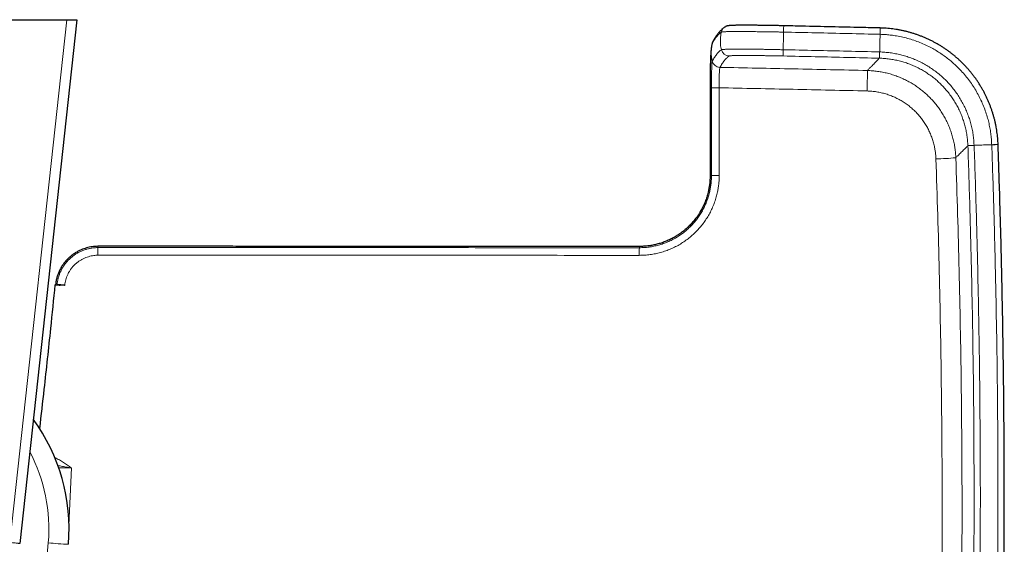
# Model space of a CAD drawing. Units: millimetres. Extents: x 8 to 966, y 12 to 1174.
# Drawn here: x 383 to 480, y 108 to 160 of the extents above; entities that cross this region are included whole.
import ezdxf

# ---------------------------------------------------------------- set-up
doc = ezdxf.new("R2010")
doc.units = ezdxf.units.MM

msp = doc.modelspace()

# ---------------------------------------------------------------- linework, layer by layer
at = {"color": 7, "linetype": 'Continuous', "lineweight": 30}
for p, q in [((351.088, 160.368), (387.411, 160.368)), ((388.417, 160.368), (382.746, 108.376)), ((387.411, 160.368), (388.417, 160.368)), ((468.131, 159.542), (468.121, 159.542)), ((451.436, 157.958), (451.432, 157.941)), ((451.433, 157.943), (451.432, 157.941)), ((451.52, 158.197), (451.524, 158.205)), ((451.533, 158.221), (451.536, 158.227)), ((451.241, 153.592), (451.246, 144.873)), ((479.821, 147.97), (479.82, 147.981)), ((386.794, 134.009), (386.767, 134.011)), ((387.211, 133.967), (386.794, 134.009))]:
    msp.add_line(p, q, dxfattribs=at)
at = {"color": 252, "linetype": 'Continuous', "lineweight": 0}
for p, q in [((381.751, 108.484), (387.411, 160.368)), ((452.887, 159.18), (452.887, 159.18)), ((468.057, 156.544), (468.048, 156.544)), ((452.224, 155.636), (452.223, 155.634)), ((452.144, 153.616), (452.144, 153.606)), ((476.823, 147.864), (476.823, 147.874)), ((387.214, 133.999), (387.211, 133.967)), ((387.875, 115.874), (387.636, 110.19)), ((382.848, 76.22), (385.582, 108.438))]:
    msp.add_line(p, q, dxfattribs=at)
at = {"color": 7, "linetype": 'Continuous', "lineweight": 30, "flags": 128}
msp.add_lwpolyline([(452.667, 159.61), (452.718, 159.644), (452.765, 159.671)], dxfattribs=at)
at = {"color": 252, "linetype": 'Continuous', "lineweight": 0, "flags": 128}
for points in [[(458.537, 159.136), (458.539, 159.224), (458.54, 159.308), (458.542, 159.388), (458.544, 159.463), (458.545, 159.531), (458.547, 159.591), (458.548, 159.644), (458.549, 159.687), (458.549, 159.721), (458.55, 159.746), (458.55, 159.76), (458.55, 159.763)], [(468.106, 158.916), (468.108, 159.004), (468.11, 159.088), (468.112, 159.168), (468.113, 159.243), (468.115, 159.311), (468.117, 159.372), (468.118, 159.424), (468.119, 159.467), (468.12, 159.501), (468.12, 159.526), (468.121, 159.54), (468.121, 159.543)], [(468.115, 158.916), (468.118, 159.004), (468.12, 159.088), (468.122, 159.168), (468.124, 159.243), (468.125, 159.311), (468.127, 159.371), (468.128, 159.424), (468.129, 159.467), (468.13, 159.501), (468.131, 159.525), (468.131, 159.539), (468.131, 159.543)], [(458.485, 156.764), (458.485, 156.77), (458.485, 156.786), (458.486, 156.812), (458.487, 156.847), (458.488, 156.891), (458.489, 156.943), (458.49, 157.002), (458.492, 157.069), (458.493, 157.141), (458.495, 157.219), (458.497, 157.301), (458.499, 157.386)], [(468.048, 156.544), (468.048, 156.55), (468.048, 156.567), (468.049, 156.592), (468.05, 156.627), (468.051, 156.671), (468.052, 156.723), (468.053, 156.783), (468.055, 156.849), (468.057, 156.921), (468.059, 156.999), (468.061, 157.081), (468.063, 157.166)], [(468.057, 156.544), (468.057, 156.55), (468.058, 156.566), (468.059, 156.592), (468.059, 156.627), (468.061, 156.671), (468.062, 156.723), (468.063, 156.782), (468.065, 156.849), (468.067, 156.921), (468.069, 156.999), (468.071, 157.081), (468.073, 157.166)], [(476.823, 147.874), (476.829, 147.874), (476.846, 147.875), (476.871, 147.876), (476.906, 147.877), (476.95, 147.878), (477.002, 147.88), (477.061, 147.883), (477.128, 147.885), (477.2, 147.888), (477.278, 147.89), (477.36, 147.893), (477.445, 147.896)], [(476.823, 147.864), (476.83, 147.864), (476.846, 147.865), (476.872, 147.866), (476.907, 147.867), (476.95, 147.869), (477.002, 147.87), (477.062, 147.873), (477.128, 147.875), (477.201, 147.877), (477.278, 147.88), (477.36, 147.883), (477.445, 147.886)], [(479.194, 147.958), (479.282, 147.961), (479.367, 147.964), (479.447, 147.967), (479.521, 147.97), (479.589, 147.972), (479.65, 147.974), (479.702, 147.976), (479.745, 147.978), (479.779, 147.979), (479.804, 147.98), (479.818, 147.981), (479.821, 147.981)], [(479.194, 147.948), (479.282, 147.951), (479.367, 147.954), (479.447, 147.957), (479.521, 147.959), (479.589, 147.962), (479.65, 147.964), (479.702, 147.966), (479.746, 147.967), (479.78, 147.969), (479.804, 147.969), (479.818, 147.97), (479.822, 147.97)], [(381.751, 108.484), (381.849, 108.473), (381.945, 108.463), (382.04, 108.453), (382.132, 108.443), (382.22, 108.433), (382.304, 108.424), (382.382, 108.415), (382.454, 108.407), (382.52, 108.4), (382.578, 108.394), (382.628, 108.388), (382.67, 108.384), (382.703, 108.38), (382.726, 108.378), (382.741, 108.376), (382.746, 108.376)]]:
    msp.add_lwpolyline(points, dxfattribs=at)
at = {"color": 252, "linetype": 'Continuous', "lineweight": 0}
for centre, radius, start, end in [((453.137, 158.964), 0.799, 125.97024, 167.62202), ((452.227, 157.832), 0.796, 152.65062, 167.68448), ((452.229, 157.833), 0.796, 150.89228, 167.67765), ((453.144, 157.563), 0.8, 192.88314, 268.7597), ((452.241, 156.436), 0.802, 193.07245, 268.71877), ((452.242, 156.437), 0.801, 193.02435, 268.72055), ((414.664, 154.974), 52.188, 358.15305, 0.38238), ((451.984, 128.426), 25.19, 89.63438, 91.37415), ((452.013, 135.685), 17.922, 89.58111, 92.02696), ((473.054, 176.661), 30.112, 271.14269, 274.90041), ((452.019, 127.926), 16.978, 89.55787, 92.13983), ((518.624, 137.115), 128.115, 179.71864, 180.05807), ((480.5, 137.105), 36.277, 179.0069, 180.20568), ((369.249, 109.824), 16.392, 355.14907, 27.87107), ((389.646, 150.419), 42.177, 264.47125, 267.18587)]:
    msp.add_arc(centre, radius, start, end, dxfattribs=at)
at = {"color": 7, "linetype": 'Continuous', "lineweight": 30}
msp.add_arc((369.249, 109.848), 18.392, 355.14907, 36.19781, dxfattribs=at)
for points, knots in [([(452.668, 159.61), (452.663, 159.606), (452.618, 159.575), (452.538, 159.51), (452.425, 159.413), (452.313, 159.305), (452.204, 159.189), (452.096, 159.064), (451.989, 158.929), (451.883, 158.782), (451.775, 158.622), (451.667, 158.449), (451.587, 158.316), (451.544, 158.239), (451.537, 158.226)], [0, 0, 0, 0, 0.011878, 0.09986, 0.190009, 0.281705, 0.374403, 0.467664, 0.561154, 0.658916, 0.763116, 0.870168, 0.97863, 1, 1, 1, 1]), ([(458.55, 159.763), (458.507, 159.764), (458.396, 159.767), (458.224, 159.77), (458.031, 159.774), (457.838, 159.778), (457.635, 159.782), (457.426, 159.785), (457.215, 159.789), (457.007, 159.792), (456.8, 159.796), (456.596, 159.799), (456.395, 159.801), (456.198, 159.804), (456.005, 159.806), (455.816, 159.808), (455.631, 159.81), (455.451, 159.811), (455.277, 159.812), (455.108, 159.813), (454.944, 159.814), (454.787, 159.814), (454.636, 159.814), (454.49, 159.814), (454.35, 159.813), (454.216, 159.813), (454.088, 159.811), (453.966, 159.81), (453.85, 159.808), (453.741, 159.806), (453.638, 159.803), (453.541, 159.801), (453.451, 159.797), (453.366, 159.793), (453.286, 159.789), (453.207, 159.783), (453.137, 159.776), (453.078, 159.769), (453.032, 159.761), (452.994, 159.754), (452.95, 159.744), (452.901, 159.729), (452.844, 159.709), (452.798, 159.689), (452.771, 159.674), (452.765, 159.671)], [0, 0, 0, 0, 0.015465, 0.039501, 0.061281, 0.084302, 0.108705, 0.134337, 0.160004, 0.185699, 0.21141, 0.237126, 0.262835, 0.288526, 0.31419, 0.339818, 0.3654, 0.390935, 0.416414, 0.441841, 0.467209, 0.492527, 0.517791, 0.543014, 0.568451, 0.594009, 0.619695, 0.645518, 0.67149, 0.697632, 0.723974, 0.750574, 0.777528, 0.805001, 0.83333, 0.863257, 0.896956, 0.921481, 0.934903, 0.946562, 0.958031, 0.970496, 0.982833, 0.996446, 1, 1, 1, 1]), ([(468.121, 159.543), (467.49, 159.558), (464.904, 159.621), (461.714, 159.694), (459.154, 159.75), (458.55, 159.763)], [0, 0, 0, 0, 0.19757, 0.810833, 1, 1, 1, 1]), ([(479.82, 147.981), (479.819, 148.031), (479.814, 148.187), (479.796, 148.448), (479.769, 148.765), (479.732, 149.081), (479.687, 149.397), (479.634, 149.711), (479.572, 150.024), (479.503, 150.334), (479.425, 150.642), (479.338, 150.949), (479.243, 151.254), (479.141, 151.557), (479.03, 151.858), (478.911, 152.154), (478.785, 152.447), (478.652, 152.735), (478.511, 153.018), (478.363, 153.299), (478.207, 153.576), (478.043, 153.85), (477.871, 154.12), (477.692, 154.385), (477.507, 154.646), (477.315, 154.901), (477.116, 155.15), (476.911, 155.394), (476.7, 155.631), (476.483, 155.863), (476.26, 156.089), (476.03, 156.31), (475.794, 156.525), (475.553, 156.734), (475.306, 156.936), (475.054, 157.131), (474.797, 157.319), (474.536, 157.5), (474.271, 157.674), (474, 157.841), (473.725, 158), (473.445, 158.153), (473.161, 158.299), (472.872, 158.438), (472.58, 158.568), (472.286, 158.691), (471.989, 158.805), (471.69, 158.911), (471.389, 159.008), (471.085, 159.098), (470.777, 159.181), (470.466, 159.255), (470.153, 159.321), (469.838, 159.379), (469.522, 159.428), (469.206, 159.469), (468.89, 159.501), (468.573, 159.525), (468.321, 159.538), (468.173, 159.541), (468.131, 159.542)], [0, 0, 0, 0, 0.0083039, 0.025842, 0.0434006, 0.0609764, 0.0785655, 0.0961637, 0.1137982, 0.1312866, 0.1488238, 0.1664327, 0.1840898, 0.2017708, 0.2194475, 0.2370907, 0.2546755, 0.2721782, 0.2896003, 0.307138, 0.324725, 0.3423488, 0.3599965, 0.3776555, 0.3953102, 0.412947, 0.4305539, 0.4481183, 0.4656281, 0.4831614, 0.5007276, 0.518319, 0.5359266, 0.5535425, 0.5711552, 0.588755, 0.6063332, 0.6238875, 0.6413843, 0.6588754, 0.6764445, 0.694071, 0.7117319, 0.7294049, 0.7470602, 0.764674, 0.7822236, 0.7996931, 0.8171542, 0.8346836, 0.8522794, 0.8699225, 0.8875934, 0.905271, 0.9229287, 0.9405472, 0.9581069, 0.9755567, 0.9930853, 1, 1, 1, 1]), ([(451.432, 157.944), (451.425, 157.908), (451.409, 157.835), (451.391, 157.731), (451.377, 157.64), (451.366, 157.564), (451.358, 157.494), (451.35, 157.431), (451.344, 157.372), (451.338, 157.312), (451.333, 157.246), (451.327, 157.178), (451.322, 157.113), (451.316, 157.035), (451.31, 156.934), (451.302, 156.81), (451.296, 156.68), (451.29, 156.543), (451.284, 156.402), (451.279, 156.258), (451.274, 156.121), (451.27, 155.994), (451.267, 155.883), (451.265, 155.781), (451.262, 155.675), (451.259, 155.571), (451.257, 155.466), (451.255, 155.357), (451.253, 155.226), (451.25, 155.074), (451.248, 154.91), (451.246, 154.734), (451.244, 154.549), (451.243, 154.344), (451.242, 154.115), (451.241, 153.862), (451.241, 153.685), (451.241, 153.591)], [0, 0, 0, 0, 0.0250984, 0.0512337, 0.0735438, 0.0932507, 0.1117845, 0.129281, 0.1458886, 0.1617383, 0.1850124, 0.2063351, 0.2259271, 0.2475553, 0.283515, 0.3213412, 0.3578438, 0.3941672, 0.4326574, 0.4657104, 0.5007048, 0.5308588, 0.5549837, 0.5763865, 0.5994732, 0.6244596, 0.6433355, 0.6659818, 0.6924671, 0.7227774, 0.7569823, 0.788605, 0.8232679, 0.8612713, 0.903022, 0.9490467, 1, 1, 1, 1]), ([(451.52, 158.197), (451.515, 158.186), (451.502, 158.161), (451.487, 158.125), (451.472, 158.087), (451.46, 158.05), (451.449, 158.013), (451.442, 157.985), (451.439, 157.971), (451.438, 157.968)], [0, 0, 0, 0, 0.109365, 0.248486, 0.394454, 0.554593, 0.736849, 0.952662, 1, 1, 1, 1]), ([(479.842, 78.333), (479.864, 78.984), (479.92, 80.601), (480, 83.184), (480.082, 86.085), (480.155, 88.99), (480.221, 91.899), (480.277, 94.808), (480.326, 97.717), (480.365, 100.626), (480.397, 103.535), (480.42, 106.444), (480.434, 109.353), (480.44, 112.263), (480.437, 115.172), (480.426, 118.081), (480.407, 120.99), (480.379, 123.9), (480.343, 126.809), (480.298, 129.718), (480.244, 132.627), (480.183, 135.535), (480.112, 138.444), (480.034, 141.352), (479.946, 144.26), (479.875, 146.466), (479.83, 147.702), (479.821, 147.97)], [0, 0, 0, 0, 0.028054, 0.069681, 0.111304, 0.153075, 0.194844, 0.236613, 0.278383, 0.320152, 0.361921, 0.403691, 0.445462, 0.487234, 0.529003, 0.570772, 0.612542, 0.654313, 0.696083, 0.737854, 0.779624, 0.821394, 0.863163, 0.904932, 0.946705, 0.988467, 1, 1, 1, 1]), ([(451.246, 144.873), (451.245, 144.744), (451.241, 144.487), (451.208, 144.106), (451.157, 143.73), (451.078, 143.319), (450.964, 142.876), (450.806, 142.406), (450.618, 141.954), (450.402, 141.521), (450.158, 141.108), (449.89, 140.716), (449.597, 140.345), (449.284, 139.998), (448.952, 139.677), (448.604, 139.381), (448.243, 139.112), (447.869, 138.869), (447.484, 138.653), (447.09, 138.463), (446.689, 138.299), (446.284, 138.162), (445.876, 138.051), (445.467, 137.965), (445.057, 137.906), (444.647, 137.869), (444.374, 137.864), (444.237, 137.862)], [0, 0, 0, 0, 0.035285, 0.069894, 0.104205, 0.13852, 0.183847, 0.22881, 0.273505, 0.31724, 0.36058, 0.403919, 0.446711, 0.489083, 0.53108, 0.572499, 0.613394, 0.653829, 0.693865, 0.733557, 0.772898, 0.811701, 0.850021, 0.887936, 0.925523, 0.962855, 1, 1, 1, 1]), ([(390.512, 137.872), (390.415, 137.87), (390.222, 137.866), (389.934, 137.833), (389.651, 137.783), (389.374, 137.714), (389.105, 137.628), (388.827, 137.519), (388.544, 137.385), (388.26, 137.223), (387.993, 137.043), (387.745, 136.846), (387.497, 136.614), (387.255, 136.346), (387.024, 136.04), (386.824, 135.721), (386.657, 135.391), (386.521, 135.053), (386.417, 134.71), (386.342, 134.378), (386.317, 134.16), (386.305, 134.058)], [0, 0, 0, 0, 0.046823, 0.093332, 0.139511, 0.185327, 0.230738, 0.275702, 0.329001, 0.381522, 0.433209, 0.484026, 0.534167, 0.596574, 0.658277, 0.718792, 0.777867, 0.836281, 0.893953, 0.950615, 1, 1, 1, 1]), ([(444.237, 137.862), (443.19, 137.862), (441.109, 137.863), (438.005, 137.864), (434.938, 137.864), (431.907, 137.865), (428.913, 137.866), (426.011, 137.867), (423.2, 137.867), (420.478, 137.868), (417.789, 137.868), (415.132, 137.869), (412.508, 137.869), (409.916, 137.87), (407.357, 137.87), (404.831, 137.87), (402.337, 137.871), (399.891, 137.871), (397.49, 137.871), (395.136, 137.871), (392.814, 137.872), (391.276, 137.872), (390.512, 137.872)], [0, 0, 0, 0, 0.0584607, 0.1162376, 0.1733308, 0.2297406, 0.285467, 0.3405101, 0.3917821, 0.4424469, 0.4925045, 0.5419549, 0.5907983, 0.6390347, 0.6866641, 0.7336866, 0.7801022, 0.825911, 0.8703112, 0.914126, 0.9573556, 1, 1, 1, 1]), ([(386.246, 134.064), (386.099, 132.616), (385.746, 129.159), (385.237, 124.405), (384.86, 121.1), (384.711, 119.802)], [0, 0, 0, 0, 0.304275, 0.726825, 1, 1, 1, 1]), ([(386.246, 134.064), (386.343, 134.054), (386.517, 134.036), (386.69, 134.019), (386.767, 134.011)], [0, 0, 0, 0, 0.558962, 1, 1, 1, 1]), ([(386.733, 134.044), (386.7, 134.046), (386.634, 134.052), (386.554, 134.058), (386.489, 134.062), (386.462, 134.063), (386.449, 134.064)], [0, 0, 0, 0, 0.249998, 0.500016, 0.749845, 1, 1, 1, 1]), ([(387.214, 133.999), (387.171, 134.003), (387.085, 134.012), (386.959, 134.023), (386.844, 134.034), (386.777, 134.04), (386.746, 134.042)], [0, 0, 0, 0, 0.257563, 0.514901, 0.772778, 1, 1, 1, 1])]:
    msp.add_open_spline(points, degree=3, knots=knots, dxfattribs=at)
at = {"color": 252, "linetype": 'Continuous', "lineweight": 0}
for points, knots in [([(452.356, 159.135), (452.319, 159.107), (452.245, 159.051), (452.133, 158.948), (452.021, 158.831), (451.91, 158.7), (451.798, 158.554), (451.684, 158.39), (451.568, 158.209), (451.49, 158.072), (451.451, 158.003)], [0, 0, 0, 0, 0.123227, 0.246457, 0.369685, 0.492915, 0.616153, 0.739393, 0.869694, 1, 1, 1, 1]), ([(452.356, 159.135), (452.335, 159.028), (452.293, 158.812), (452.264, 158.484), (452.261, 158.177), (452.279, 157.894), (452.311, 157.637), (452.346, 157.469), (452.364, 157.385)], [0, 0, 0, 0, 0.185952, 0.372936, 0.560323, 0.707437, 0.854097, 1, 1, 1, 1]), ([(452.887, 159.18), (452.887, 159.18), (452.832, 159.178), (452.705, 159.174), (452.57, 159.166), (452.462, 159.157), (452.4, 159.148), (452.37, 159.141), (452.356, 159.137), (452.356, 159.135), (452.356, 159.135)], [0, 0, 0, 0, 0.000027, 0.195735, 0.392, 0.58827, 0.783991, 0.891984, 0.999975, 1, 1, 1, 1]), ([(458.537, 159.136), (458.537, 159.136), (458.398, 159.139), (458.121, 159.144), (457.733, 159.151), (457.374, 159.157), (457.045, 159.162), (456.717, 159.167), (456.391, 159.172), (456.07, 159.176), (455.721, 159.181), (455.35, 159.185), (455.004, 159.189), (454.711, 159.192), (454.469, 159.193), (454.201, 159.194), (453.916, 159.194), (453.621, 159.192), (453.351, 159.189), (453.147, 159.186), (452.993, 159.183), (452.925, 159.181), (452.887, 159.18), (452.887, 159.18)], [0, 0, 0, 0, 0.000008, 0.058266, 0.116809, 0.164202, 0.211631, 0.259027, 0.307704, 0.356416, 0.405093, 0.469803, 0.534513, 0.578652, 0.622817, 0.666953, 0.731489, 0.796028, 0.862036, 0.928045, 0.963987, 0.999995, 1, 1, 1, 1]), ([(458.537, 159.136), (458.534, 159.028), (458.53, 158.813), (458.522, 158.484), (458.516, 158.178), (458.51, 157.895), (458.504, 157.638), (458.5, 157.47), (458.499, 157.386)], [0, 0, 0, 0, 0.18594, 0.372919, 0.560305, 0.707423, 0.854087, 1, 1, 1, 1]), ([(468.106, 158.916), (467.049, 158.941), (464.926, 158.992), (461.736, 159.065), (459.603, 159.112), (458.537, 159.136)], [0, 0, 0, 0, 0.331309, 0.665654, 1, 1, 1, 1]), ([(468.115, 158.916), (468.113, 158.808), (468.108, 158.593), (468.1, 158.264), (468.092, 157.957), (468.085, 157.675), (468.079, 157.418), (468.075, 157.25), (468.073, 157.166)], [0, 0, 0, 0, 0.18594, 0.37292, 0.560306, 0.707423, 0.85409, 1, 1, 1, 1]), ([(468.115, 158.916), (468.115, 158.916), (468.112, 158.916), (468.109, 158.916), (468.106, 158.916)], [0, 0, 0, 0, 0.006006, 1, 1, 1, 1]), ([(479.194, 147.958), (479.194, 147.958), (479.171, 148.144), (479.172, 148.521), (479.1, 149.08), (479.013, 149.636), (478.895, 150.187), (478.745, 150.755), (478.557, 151.339), (478.326, 151.935), (478.063, 152.518), (477.767, 153.085), (477.441, 153.635), (477.084, 154.166), (476.696, 154.677), (476.278, 155.168), (475.857, 155.61), (475.437, 156.005), (475.025, 156.358), (474.595, 156.692), (474.151, 157.005), (473.692, 157.296), (473.194, 157.581), (472.651, 157.853), (472.065, 158.107), (471.464, 158.328), (470.851, 158.516), (470.23, 158.669), (469.648, 158.778), (469.109, 158.851), (468.613, 158.896), (468.281, 158.911), (468.115, 158.916), (468.115, 158.916)], [0, 0, 0, 0, 0.000003, 0.032762, 0.065581, 0.09842, 0.131239, 0.163998, 0.2011, 0.238319, 0.275597, 0.312875, 0.350095, 0.387197, 0.424722, 0.462278, 0.499803, 0.531369, 0.563006, 0.59468, 0.626354, 0.657991, 0.689557, 0.726699, 0.763958, 0.801276, 0.838594, 0.875852, 0.912993, 0.94199, 0.971, 0.999997, 1, 1, 1, 1]), ([(451.45, 158.002), (451.429, 157.894), (451.387, 157.679), (451.359, 157.351), (451.356, 157.045), (451.374, 156.763), (451.407, 156.506), (451.442, 156.338), (451.46, 156.254)], [0, 0, 0, 0, 0.185956, 0.372943, 0.56033, 0.707443, 0.854101, 1, 1, 1, 1]), ([(451.45, 158.002), (451.45, 158.002), (451.45, 157.994), (451.439, 157.981), (451.434, 157.952), (451.433, 157.943)], [0, 0, 0, 0, 0.000132, 0.723431, 1, 1, 1, 1]), ([(451.451, 158.003), (451.45, 158.003), (451.45, 158.002), (451.45, 158.002), (451.45, 158.002)], [0, 0, 0, 0, 0.997697, 1, 1, 1, 1]), ([(451.461, 156.256), (451.498, 156.321), (451.572, 156.451), (451.684, 156.626), (451.795, 156.789), (451.907, 156.936), (452.018, 157.069), (452.132, 157.189), (452.247, 157.296), (452.325, 157.355), (452.364, 157.385)], [0, 0, 0, 0, 0.123482, 0.246967, 0.370451, 0.493934, 0.617427, 0.740921, 0.870459, 1, 1, 1, 1]), ([(452.364, 157.385), (452.364, 157.385), (452.364, 157.389), (452.395, 157.396), (452.461, 157.407), (452.565, 157.416), (452.697, 157.423), (452.854, 157.429), (453.031, 157.434), (453.233, 157.438), (453.458, 157.442), (453.705, 157.443), (453.976, 157.444), (454.268, 157.444), (454.579, 157.444), (454.908, 157.442), (455.251, 157.441), (455.605, 157.438), (455.968, 157.434), (456.343, 157.429), (456.726, 157.423), (457.136, 157.415), (457.572, 157.406), (458.034, 157.396), (458.344, 157.389), (458.498, 157.386), (458.499, 157.386)], [0, 0, 0, 0, 0.000006, 0.049291, 0.098721, 0.148149, 0.197434, 0.241251, 0.285217, 0.329234, 0.373206, 0.417026, 0.460982, 0.505094, 0.54926, 0.593372, 0.63733, 0.680175, 0.723152, 0.766176, 0.809155, 0.852, 0.90131, 0.95069, 0.999994, 1, 1, 1, 1]), ([(458.499, 157.386), (459.565, 157.362), (461.698, 157.315), (464.886, 157.242), (467.007, 157.191), (468.063, 157.166)], [0, 0, 0, 0, 0.334478, 0.668956, 1, 1, 1, 1]), ([(453.127, 156.763), (453.088, 156.734), (453.01, 156.675), (452.895, 156.567), (452.781, 156.448), (452.67, 156.315), (452.558, 156.168), (452.447, 156.006), (452.335, 155.83), (452.261, 155.7), (452.224, 155.636)], [0, 0, 0, 0, 0.129538, 0.259078, 0.382561, 0.506045, 0.629539, 0.753033, 0.876515, 1, 1, 1, 1]), ([(458.485, 156.764), (458.35, 156.767), (458.08, 156.772), (457.678, 156.78), (457.268, 156.788), (456.853, 156.794), (456.437, 156.8), (456.034, 156.805), (455.671, 156.809), (455.347, 156.812), (455.061, 156.813), (454.789, 156.814), (454.534, 156.814), (454.299, 156.813), (454.083, 156.812), (453.886, 156.809), (453.71, 156.806), (453.555, 156.801), (453.418, 156.796), (453.303, 156.79), (453.213, 156.782), (453.15, 156.773), (453.135, 156.767), (453.127, 156.763)], [0, 0, 0, 0, 0.049213, 0.098502, 0.147723, 0.201505, 0.255462, 0.309418, 0.3632, 0.407062, 0.451082, 0.495153, 0.539169, 0.583031, 0.62685, 0.67082, 0.714837, 0.758796, 0.802611, 0.851888, 0.901307, 0.950725, 1, 1, 1, 1]), ([(468.048, 156.544), (466.992, 156.569), (464.871, 156.62), (461.684, 156.693), (459.551, 156.74), (458.485, 156.764)], [0, 0, 0, 0, 0.331044, 0.665523, 1, 1, 1, 1]), ([(466.852, 155.322), (466.919, 155.391), (467.055, 155.53), (467.237, 155.716), (467.404, 155.886), (467.565, 156.051), (467.717, 156.206), (467.853, 156.345), (467.966, 156.46), (468.02, 156.516), (468.048, 156.544)], [0, 0, 0, 0, 0.112442, 0.224884, 0.337347, 0.449809, 0.587338, 0.724867, 0.862433, 1, 1, 1, 1]), ([(476.823, 147.874), (476.814, 148.042), (476.796, 148.379), (476.734, 148.88), (476.646, 149.378), (476.529, 149.87), (476.384, 150.355), (476.213, 150.832), (476.015, 151.298), (475.792, 151.752), (475.544, 152.193), (475.271, 152.618), (474.974, 153.028), (474.654, 153.421), (474.313, 153.796), (473.952, 154.15), (473.572, 154.484), (473.173, 154.794), (472.757, 155.083), (472.325, 155.348), (471.879, 155.589), (471.421, 155.804), (470.956, 155.992), (470.485, 156.151), (470.01, 156.283), (469.527, 156.389), (469.04, 156.468), (468.549, 156.523), (468.221, 156.537), (468.057, 156.544)], [0, 0, 0, 0, 0.037205, 0.074439, 0.111643, 0.148789, 0.186052, 0.223375, 0.260697, 0.29796, 0.335107, 0.372253, 0.409516, 0.446839, 0.484162, 0.521425, 0.558571, 0.595734, 0.633015, 0.670354, 0.707694, 0.744974, 0.782137, 0.818357, 0.854685, 0.891069, 0.927452, 0.96378, 1, 1, 1, 1]), ([(468.063, 157.166), (468.066, 157.166), (468.07, 157.166), (468.073, 157.166), (468.073, 157.166)], [0, 0, 0, 0, 0.994289, 1, 1, 1, 1]), ([(468.073, 157.166), (468.073, 157.166), (468.248, 157.162), (468.599, 157.142), (469.123, 157.085), (469.644, 156.999), (470.159, 156.885), (470.667, 156.743), (471.17, 156.574), (471.668, 156.375), (472.158, 156.145), (472.635, 155.887), (473.097, 155.603), (473.541, 155.294), (473.967, 154.962), (474.374, 154.605), (474.76, 154.226), (475.125, 153.826), (475.467, 153.405), (475.784, 152.967), (476.076, 152.512), (476.34, 152.041), (476.579, 151.556), (476.791, 151.057), (476.975, 150.548), (477.13, 150.03), (477.255, 149.504), (477.347, 148.972), (477.422, 148.437), (477.422, 148.075), (477.445, 147.897), (477.445, 147.896)], [0, 0, 0, 0, 0.000005, 0.036207, 0.072514, 0.108878, 0.145246, 0.181563, 0.217771, 0.254943, 0.292232, 0.329583, 0.36694, 0.404239, 0.441417, 0.478572, 0.515847, 0.55318, 0.590512, 0.627782, 0.664934, 0.702082, 0.739349, 0.776673, 0.813992, 0.851249, 0.888391, 0.925584, 0.962805, 0.999996, 1, 1, 1, 1]), ([(451.38, 153.61), (451.38, 153.61), (451.38, 153.69), (451.382, 153.853), (451.388, 154.094), (451.396, 154.33), (451.401, 154.553), (451.402, 154.763), (451.401, 154.958), (451.4, 155.145), (451.401, 155.321), (451.406, 155.483), (451.413, 155.632), (451.42, 155.767), (451.424, 155.889), (451.43, 155.995), (451.438, 156.082), (451.446, 156.152), (451.452, 156.203), (451.455, 156.237), (451.46, 156.25), (451.46, 156.254), (451.46, 156.254)], [0, 0, 0, 0, 0.000015, 0.061473, 0.123231, 0.185104, 0.24672, 0.301977, 0.357409, 0.412765, 0.467917, 0.523491, 0.579281, 0.635135, 0.690799, 0.746532, 0.802474, 0.858508, 0.914347, 0.957166, 0.999985, 1, 1, 1, 1]), ([(451.46, 156.254), (451.46, 156.254), (451.461, 156.255), (451.461, 156.256), (451.461, 156.256)], [0, 0, 0, 0, 0.002191, 1, 1, 1, 1]), ([(452.223, 155.634), (452.22, 155.625), (452.213, 155.608), (452.203, 155.547), (452.191, 155.467), (452.182, 155.363), (452.175, 155.237), (452.165, 155.092), (452.159, 154.928), (452.157, 154.748), (452.157, 154.554), (452.157, 154.341), (452.152, 154.11), (452.145, 153.865), (452.145, 153.699), (452.144, 153.616)], [0, 0, 0, 0, 0.0841342, 0.1584299, 0.2329712, 0.3072607, 0.3815366, 0.456043, 0.5303036, 0.604476, 0.6788925, 0.7530749, 0.8352805, 0.9178073, 1, 1, 1, 1]), ([(452.224, 155.636), (454.662, 155.586), (459.538, 155.488), (464.414, 155.378), (466.852, 155.322)], [0, 0, 0, 0, 0.499999, 1, 1, 1, 1]), ([(466.852, 155.322), (467.02, 155.315), (467.357, 155.302), (467.86, 155.245), (468.361, 155.162), (468.856, 155.051), (469.343, 154.913), (469.821, 154.748), (470.289, 154.556), (470.746, 154.337), (471.191, 154.093), (471.622, 153.824), (472.036, 153.532), (472.432, 153.218), (472.81, 152.882), (473.168, 152.525), (473.506, 152.148), (473.822, 151.753), (474.116, 151.341), (474.385, 150.914), (474.629, 150.473), (474.848, 150.019), (475.042, 149.552), (475.209, 149.075), (475.35, 148.591), (475.461, 148.106), (475.544, 147.623), (475.602, 147.142), (475.618, 146.82), (475.626, 146.659)], [0, 0, 0, 0, 0.037161, 0.074439, 0.111776, 0.149113, 0.18639, 0.223551, 0.260732, 0.298031, 0.335389, 0.372748, 0.410046, 0.447227, 0.48433, 0.52155, 0.55883, 0.59611, 0.63333, 0.670433, 0.707457, 0.744598, 0.781799, 0.819, 0.856141, 0.893166, 0.928768, 0.964397, 1, 1, 1, 1]), ([(451.243, 153.591), (451.244, 153.593), (451.246, 153.596), (451.275, 153.601), (451.317, 153.605), (451.359, 153.608), (451.38, 153.61)], [0, 0, 0, 0, 0.26458, 0.510689, 0.755995, 1, 1, 1, 1]), ([(451.38, 153.596), (451.38, 153.6), (451.38, 153.605), (451.38, 153.61), (451.38, 153.61)], [0, 0, 0, 0, 0.995715, 1, 1, 1, 1]), ([(451.385, 144.892), (451.384, 145.958), (451.383, 148.091), (451.381, 150.993), (451.38, 152.827), (451.38, 153.596)], [0, 0, 0, 0, 0.367599, 0.735198, 1, 1, 1, 1]), ([(452.144, 153.606), (452.145, 152.54), (452.146, 150.705), (452.148, 147.804), (452.149, 145.97), (452.15, 144.903)], [0, 0, 0, 0, 0.367627, 0.632401, 1, 1, 1, 1]), ([(466.826, 153.292), (464.379, 153.347), (459.485, 153.459), (454.591, 153.557), (452.144, 153.606)], [0, 0, 0, 0, 0.499999, 1, 1, 1, 1]), ([(473.655, 146.555), (473.648, 146.68), (473.636, 146.931), (473.591, 147.305), (473.522, 147.707), (473.422, 148.135), (473.283, 148.585), (473.114, 149.026), (472.917, 149.454), (472.691, 149.867), (472.437, 150.264), (472.157, 150.644), (471.851, 151.005), (471.522, 151.344), (471.171, 151.66), (470.799, 151.951), (470.408, 152.216), (469.998, 152.456), (469.575, 152.667), (469.138, 152.849), (468.69, 153), (468.233, 153.121), (467.767, 153.211), (467.298, 153.271), (466.983, 153.285), (466.826, 153.292)], [0, 0, 0, 0, 0.0356027, 0.0712314, 0.1068341, 0.1512689, 0.1958555, 0.2404934, 0.2850799, 0.3295144, 0.3740425, 0.4187236, 0.4634561, 0.5081372, 0.5526655, 0.5972993, 0.6420864, 0.6869258, 0.7317132, 0.7763475, 0.8209757, 0.8657568, 0.9105894, 0.9553712, 1, 1, 1, 1]), ([(476.823, 147.864), (476.796, 147.836), (476.741, 147.781), (476.626, 147.666), (476.489, 147.527), (476.336, 147.374), (476.175, 147.211), (476.009, 147.044), (475.828, 146.862), (475.694, 146.727), (475.626, 146.659)], [0, 0, 0, 0, 0.138413, 0.276827, 0.415278, 0.55373, 0.665287, 0.776845, 0.888422, 1, 1, 1, 1]), ([(476.844, 78.437), (476.899, 80.082), (477.008, 83.372), (477.14, 88.309), (477.25, 93.245), (477.335, 98.182), (477.392, 102.895), (477.426, 107.382), (477.441, 111.643), (477.437, 116.19), (477.409, 121.02), (477.354, 126.134), (477.273, 131.248), (477.166, 136.362), (477.048, 140.836), (476.933, 144.67), (476.86, 146.799), (476.823, 147.864)], [0, 0, 0, 0, 0.071108, 0.142216, 0.213326, 0.284435, 0.355542, 0.416916, 0.478291, 0.539665, 0.613319, 0.686975, 0.760631, 0.834286, 0.907941, 0.95397, 1, 1, 1, 1]), ([(479.194, 147.958), (479.087, 147.954), (478.872, 147.947), (478.543, 147.935), (478.236, 147.924), (477.954, 147.914), (477.697, 147.905), (477.529, 147.899), (477.445, 147.896)], [0, 0, 0, 0, 0.1859406, 0.3729224, 0.5603078, 0.7074234, 0.8540898, 1, 1, 1, 1]), ([(477.445, 147.896), (477.445, 147.896), (477.445, 147.893), (477.445, 147.889), (477.445, 147.886)], [0, 0, 0, 0, 0.005666, 1, 1, 1, 1]), ([(477.445, 147.886), (477.482, 146.82), (477.555, 144.69), (477.67, 140.853), (477.788, 136.377), (477.895, 131.26), (477.976, 126.143), (478.031, 121.025), (478.059, 116.192), (478.063, 111.643), (478.049, 107.378), (478.014, 102.888), (477.957, 98.173), (477.872, 93.233), (477.762, 88.293), (477.63, 83.354), (477.521, 80.062), (477.466, 78.416)], [0, 0, 0, 0, 0.04603, 0.09206, 0.165714, 0.239369, 0.313025, 0.386681, 0.460335, 0.521709, 0.583084, 0.644458, 0.715565, 0.786674, 0.857783, 0.928892, 1, 1, 1, 1]), ([(479.194, 147.948), (479.194, 147.951), (479.194, 147.955), (479.194, 147.958), (479.194, 147.958)], [0, 0, 0, 0, 0.994049, 1, 1, 1, 1]), ([(479.216, 78.355), (479.247, 79.29), (479.336, 81.93), (479.462, 86.277), (479.585, 91.395), (479.682, 96.514), (479.752, 101.633), (479.791, 106.113), (479.809, 109.952), (479.814, 113.984), (479.798, 118.849), (479.748, 124.546), (479.665, 130.243), (479.547, 136.042), (479.395, 141.944), (479.261, 145.947), (479.194, 147.948)], [0, 0, 0, 0, 0.040319, 0.113868, 0.187419, 0.260971, 0.334522, 0.408071, 0.454036, 0.5, 0.581852, 0.663705, 0.745547, 0.827388, 0.913694, 1, 1, 1, 1]), ([(473.762, 79.57), (473.819, 81.429), (473.931, 85.146), (474.061, 90.724), (474.161, 96.302), (474.23, 101.881), (474.268, 107.46), (474.275, 113.04), (474.251, 118.619), (474.195, 124.202), (474.108, 129.789), (473.99, 135.378), (473.842, 140.967), (473.717, 144.693), (473.655, 146.555)], [0, 0, 0, 0, 0.083277, 0.166555, 0.249833, 0.333109, 0.416386, 0.499664, 0.582942, 0.666219, 0.749663, 0.833109, 0.916555, 1, 1, 1, 1]), ([(475.626, 146.659), (475.689, 144.797), (475.814, 141.073), (475.961, 135.485), (476.08, 129.897), (476.167, 124.308), (476.223, 118.718), (476.248, 113.129), (476.241, 107.54), (476.204, 101.947), (476.135, 96.35), (476.034, 90.751), (475.904, 85.152), (475.791, 81.42), (475.734, 79.554)], [0, 0, 0, 0, 0.083277, 0.166555, 0.249833, 0.333109, 0.416386, 0.499664, 0.582942, 0.666219, 0.749663, 0.833109, 0.916555, 1, 1, 1, 1]), ([(452.15, 144.903), (452.148, 144.757), (452.143, 144.463), (452.105, 144.025), (452.045, 143.589), (451.954, 143.126), (451.827, 142.64), (451.657, 142.132), (451.454, 141.637), (451.218, 141.157), (450.95, 140.695), (450.651, 140.252), (450.323, 139.829), (449.966, 139.428), (449.584, 139.053), (449.178, 138.705), (448.749, 138.386), (448.299, 138.096), (447.831, 137.836), (447.346, 137.609), (446.848, 137.415), (446.338, 137.256), (445.818, 137.131), (445.29, 137.042), (444.758, 136.985), (444.402, 136.978), (444.224, 136.975)], [0, 0, 0, 0, 0.035312, 0.070679, 0.106046, 0.141358, 0.184169, 0.227126, 0.270132, 0.313087, 0.355897, 0.398761, 0.441772, 0.484833, 0.527843, 0.570705, 0.613547, 0.656534, 0.69957, 0.742554, 0.785393, 0.828217, 0.871187, 0.914207, 0.957176, 1, 1, 1, 1]), ([(444.229, 137.734), (444.229, 137.734), (444.39, 137.734), (444.711, 137.745), (445.192, 137.794), (445.668, 137.875), (446.138, 137.987), (446.599, 138.131), (447.048, 138.306), (447.486, 138.512), (447.909, 138.746), (448.315, 139.008), (448.702, 139.296), (449.069, 139.61), (449.414, 139.949), (449.735, 140.311), (450.032, 140.692), (450.302, 141.092), (450.543, 141.51), (450.756, 141.943), (450.94, 142.39), (451.093, 142.848), (451.208, 143.287), (451.29, 143.705), (451.345, 144.099), (451.378, 144.495), (451.385, 144.76), (451.385, 144.892), (451.385, 144.892)], [0, 0, 0, 0, 0.000005, 0.042828, 0.085797, 0.128817, 0.171787, 0.214612, 0.257453, 0.300439, 0.343478, 0.386471, 0.429317, 0.472178, 0.515186, 0.558245, 0.601255, 0.644118, 0.686924, 0.729877, 0.772879, 0.815834, 0.858642, 0.893953, 0.929318, 0.964684, 0.999995, 1, 1, 1, 1]), ([(451.249, 144.873), (451.25, 144.875), (451.252, 144.878), (451.28, 144.883), (451.322, 144.887), (451.364, 144.89), (451.385, 144.892)], [0, 0, 0, 0, 0.254031, 0.503652, 0.752485, 1, 1, 1, 1]), ([(390.512, 137.869), (390.512, 137.869), (390.512, 137.868), (390.511, 137.843), (390.511, 137.804), (390.51, 137.764), (390.51, 137.744)], [0, 0, 0, 0, 0.221785, 0.48222, 0.741789, 1, 1, 1, 1]), ([(444.237, 137.859), (444.237, 137.859), (444.235, 137.858), (444.233, 137.833), (444.231, 137.794), (444.23, 137.754), (444.229, 137.734)], [0, 0, 0, 0, 0.221791, 0.482205, 0.741811, 1, 1, 1, 1]), ([(386.449, 134.064), (386.449, 134.064), (386.459, 134.178), (386.493, 134.405), (386.57, 134.742), (386.675, 135.07), (386.807, 135.388), (386.966, 135.694), (387.151, 135.986), (387.358, 136.261), (387.589, 136.518), (387.841, 136.755), (388.113, 136.97), (388.403, 137.161), (388.705, 137.326), (389.018, 137.463), (389.339, 137.574), (389.668, 137.659), (389.975, 137.711), (390.256, 137.738), (390.425, 137.744), (390.51, 137.744), (390.51, 137.744)], [0, 0, 0, 0, 0.00001, 0.05725, 0.114695, 0.172138, 0.229376, 0.28662, 0.344067, 0.401514, 0.458757, 0.516319, 0.574094, 0.631872, 0.689442, 0.745833, 0.802417, 0.858997, 0.915384, 0.957687, 0.99999, 1, 1, 1, 1]), ([(390.509, 136.985), (390.44, 136.983), (390.304, 136.981), (390.076, 136.958), (389.827, 136.916), (389.56, 136.846), (389.298, 136.756), (389.044, 136.644), (388.799, 136.511), (388.565, 136.356), (388.344, 136.183), (388.139, 135.991), (387.953, 135.782), (387.784, 135.559), (387.634, 135.322), (387.505, 135.074), (387.398, 134.816), (387.313, 134.549), (387.249, 134.276), (387.226, 134.091), (387.214, 133.999)], [0, 0, 0, 0, 0.042042, 0.084085, 0.140638, 0.197383, 0.254135, 0.310697, 0.368157, 0.425826, 0.483485, 0.54093, 0.598217, 0.655706, 0.713192, 0.770473, 0.827753, 0.885237, 0.942721, 1, 1, 1, 1]), ([(444.224, 136.975), (440.604, 136.976), (433.365, 136.978), (421.859, 136.98), (409.707, 136.982), (399.041, 136.984), (392.642, 136.985), (390.509, 136.985)], [0, 0, 0, 0, 0.202165, 0.40433, 0.642598, 0.880866, 1, 1, 1, 1]), ([(390.51, 137.744), (392.643, 137.743), (399.043, 137.743), (409.709, 137.741), (421.863, 137.739), (433.369, 137.737), (440.609, 137.735), (444.229, 137.734)], [0, 0, 0, 0, 0.119134, 0.357401, 0.59567, 0.797835, 1, 1, 1, 1]), ([(386.229, 116.908), (386.24, 116.903), (386.396, 116.83), (386.684, 116.667), (387.089, 116.417), (387.481, 116.152), (387.741, 115.969), (387.872, 115.876), (387.875, 115.874)], [0, 0, 0, 0, 0.019104, 0.264702, 0.510389, 0.752316, 0.994361, 1, 1, 1, 1]), ([(387.875, 115.874), (387.871, 115.875), (387.783, 115.891), (387.61, 115.921), (387.358, 115.966), (387.106, 116.01), (386.832, 116.059), (386.644, 116.092), (386.539, 116.11)], [0, 0, 0, 0, 0.009371, 0.196253, 0.383136, 0.571609, 0.760083, 1, 1, 1, 1]), ([(387.875, 115.874), (387.779, 115.874), (387.587, 115.873), (387.3, 115.871), (387.001, 115.87), (386.774, 115.869), (386.647, 115.869), (386.625, 115.869)], [0, 0, 0, 0, 0.226426, 0.453148, 0.679574, 0.944752, 1, 1, 1, 1])]:
    msp.add_open_spline(points, degree=3, knots=knots, dxfattribs=at)

doc.saveas('drawing.dxf')
